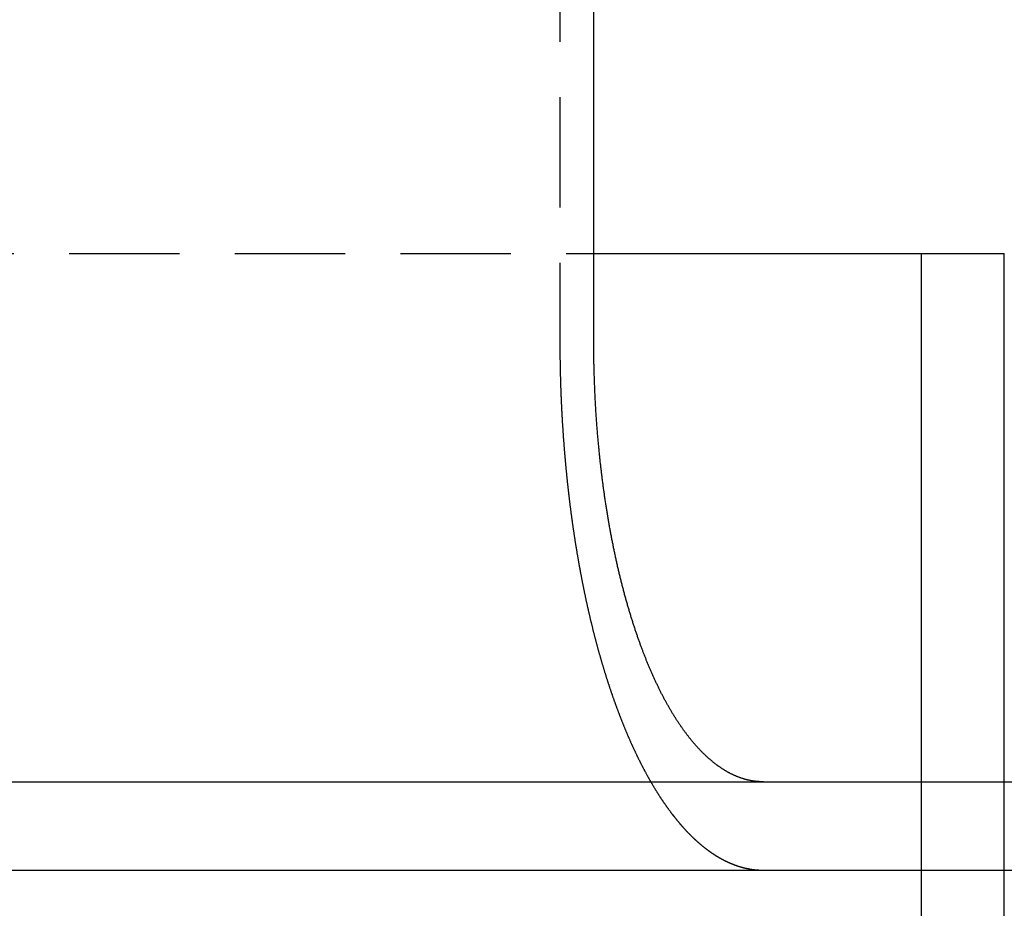
# Model space of a CAD drawing. Extents: x -152 to 150, y -423 to 389.
# Drawn here: x 27 to 38, y 298 to 308 of the extents above; entities that cross this region are included whole.
import ezdxf

# ---------------------------------------------------------------- set-up
doc = ezdxf.new("R2010")
doc.units = 0
doc.header["$LTSCALE"] = 10
doc.linetypes.add('VERDECKT2', pattern=[0.1875, 0.125, -0.0625])
doc.layers.get('0').update_dxf_attribs({"linetype": 'CONTINUOUS'})
doc.layers.add('BEM', color=7, linetype='CONTINUOUS')

# ---------------------------------------------------------------- blocks, each defined once
blk = doc.blocks.new('A$C21946837')
at = {"color": 1, "linetype": 'VERDECKT2', "extrusion": (0, 1, -2e-16)}
for p, q in [((34.68454, 310.5), (34.68454, 304)), ((21.62947, 304.98), (35.06812, 304.98)), ((38.77691, 298), (38.77691, 299)), ((39.71506, 298), (39.71506, 299))]:
    blk.add_line(p, q, dxfattribs=at)
at = {"color": 3, "linetype": 'CONTINUOUS', "extrusion": (0, 1, -2e-16)}
for p, q in [((35.06812, 304), (35.06812, 310.5)), ((35.06812, 304.98), (39.71506, 304.98)), ((38.77691, 299), (38.77691, 304.98)), ((39.71506, 299), (39.71506, 304.98)), ((-120.10434, 299), (130, 299)), ((-120.10434, 298), (130, 298)), ((38.77691, 284), (38.77691, 298)), ((39.71506, 284), (39.71506, 298))]:
    blk.add_line(p, q, dxfattribs=at)
at = {"color": 1}
for points in [[(34.6845, 304, 0), (34.6845, 303.992, 0), (34.6845, 303.984, 0), (34.6846, 303.976, 0), (34.6846, 303.968, 0), (34.6846, 303.96, 0), (34.6846, 303.952, 0), (34.6846, 303.944, 0), (34.6847, 303.936, 0), (34.6847, 303.928, 0), (34.6847, 303.92, 0), (34.6848, 303.912, 0), (34.6848, 303.904, 0), (34.6849, 303.896, 0), (34.6849, 303.888, 0), (34.685, 303.88, 0), (34.6851, 303.871, 0), (34.6851, 303.863, 0), (34.6852, 303.855, 0), (34.6853, 303.847, 0), (34.6854, 303.839, 0), (34.6855, 303.831, 0), (34.6856, 303.823, 0), (34.6856, 303.814, 0), (34.6857, 303.806, 0), (34.6858, 303.798, 0), (34.686, 303.79, 0), (34.6861, 303.782, 0), (34.6862, 303.774, 0), (34.6863, 303.765, 0), (34.6864, 303.757, 0), (34.6866, 303.749, 0), (34.6867, 303.741, 0), (34.6868, 303.732, 0), (34.687, 303.724, 0), (34.6871, 303.716, 0), (34.6873, 303.708, 0), (34.6874, 303.699, 0), (34.6876, 303.691, 0), (34.6878, 303.683, 0), (34.6879, 303.674, 0), (34.6881, 303.666, 0), (34.6883, 303.658, 0), (34.6885, 303.65, 0), (34.6887, 303.641, 0), (34.6889, 303.633, 0), (34.6891, 303.625, 0), (34.6893, 303.616, 0), (34.6895, 303.608, 0), (34.6897, 303.599, 0), (34.6899, 303.591, 0), (34.6901, 303.583, 0), (34.6903, 303.574, 0), (34.6906, 303.566, 0), (34.6908, 303.558, 0), (34.691, 303.549, 0), (34.6913, 303.541, 0), (34.6915, 303.532, 0), (34.6918, 303.524, 0), (34.6921, 303.516, 0), (34.6923, 303.507, 0), (34.6926, 303.499, 0), (34.6929, 303.49, 0), (34.6931, 303.482, 0), (34.6934, 303.474, 0), (34.6937, 303.465, 0), (34.694, 303.457, 0), (34.6943, 303.448, 0), (34.6946, 303.44, 0), (34.6949, 303.431, 0), (34.6952, 303.423, 0), (34.6955, 303.414, 0), (34.6958, 303.406, 0), (34.6962, 303.397, 0), (34.6965, 303.389, 0), (34.6968, 303.381, 0), (34.6972, 303.372, 0), (34.6975, 303.364, 0), (34.6979, 303.355, 0), (34.6982, 303.347, 0), (34.6986, 303.338, 0), (34.699, 303.33, 0), (34.6993, 303.321, 0), (34.6997, 303.313, 0), (34.7001, 303.304, 0), (34.7005, 303.296, 0), (34.7008, 303.287, 0), (34.7012, 303.279, 0), (34.7016, 303.27, 0), (34.702, 303.262, 0), (34.7024, 303.253, 0), (34.7029, 303.245, 0), (34.7033, 303.236, 0), (34.7037, 303.227, 0), (34.7041, 303.219, 0), (34.7046, 303.21, 0), (34.705, 303.202, 0), (34.7054, 303.193, 0), (34.7059, 303.185, 0), (34.7063, 303.176, 0), (34.7068, 303.168, 0), (34.7073, 303.159, 0), (34.7077, 303.151, 0), (34.7082, 303.142, 0), (34.7087, 303.134, 0), (34.7091, 303.125, 0), (34.7096, 303.117, 0), (34.7101, 303.108, 0), (34.7106, 303.099, 0), (34.7111, 303.091, 0), (34.7116, 303.082, 0), (34.7121, 303.074, 0), (34.7126, 303.065, 0), (34.7132, 303.057, 0), (34.7137, 303.048, 0), (34.7142, 303.04, 0), (34.7147, 303.031, 0), (34.7153, 303.023, 0), (34.7158, 303.014, 0), (34.7164, 303.006, 0), (34.7169, 302.997, 0), (34.7175, 302.988, 0), (34.718, 302.98, 0), (34.7186, 302.971, 0), (34.7192, 302.963, 0), (34.7198, 302.954, 0), (34.7203, 302.946, 0), (34.7209, 302.937, 0), (34.7215, 302.929, 0), (34.7221, 302.92, 0), (34.7227, 302.912, 0), (34.7233, 302.903, 0), (34.7239, 302.895, 0), (34.7245, 302.886, 0), (34.7252, 302.878, 0), (34.7258, 302.869, 0), (34.7264, 302.861, 0), (34.7271, 302.852, 0), (34.7277, 302.844, 0), (34.7283, 302.835, 0), (34.729, 302.827, 0), (34.7296, 302.818, 0), (34.7303, 302.81, 0), (34.731, 302.801, 0), (34.7316, 302.793, 0), (34.7323, 302.784, 0), (34.733, 302.776, 0), (34.7337, 302.767, 0), (34.7343, 302.759, 0), (34.735, 302.75, 0), (34.7357, 302.742, 0), (34.7364, 302.733, 0), (34.7371, 302.725, 0), (34.7378, 302.716, 0), (34.7386, 302.708, 0), (34.7393, 302.699, 0), (34.74, 302.691, 0), (34.7407, 302.682, 0), (34.7415, 302.674, 0), (34.7422, 302.666, 0), (34.7429, 302.657, 0), (34.7437, 302.649, 0), (34.7444, 302.64, 0), (34.7452, 302.632, 0), (34.7459, 302.623, 0), (34.7467, 302.615, 0), (34.7475, 302.607, 0), (34.7482, 302.598, 0), (34.749, 302.59, 0), (34.7498, 302.581, 0), (34.7506, 302.573, 0), (34.7514, 302.565, 0), (34.7522, 302.556, 0), (34.753, 302.548, 0), (34.7538, 302.539, 0), (34.7546, 302.531, 0), (34.7554, 302.523, 0), (34.7562, 302.514, 0), (34.757, 302.506, 0), (34.7579, 302.498, 0), (34.7587, 302.489, 0), (34.7595, 302.481, 0), (34.7604, 302.473, 0), (34.7612, 302.464, 0), (34.7621, 302.456, 0), (34.7629, 302.448, 0), (34.7638, 302.439, 0), (34.7646, 302.431, 0), (34.7655, 302.423, 0), (34.7664, 302.415, 0), (34.7672, 302.406, 0), (34.7681, 302.398, 0), (34.769, 302.39, 0), (34.7699, 302.381, 0), (34.7708, 302.373, 0), (34.7716, 302.365, 0), (34.7725, 302.357, 0), (34.7734, 302.349, 0), (34.7743, 302.34, 0), (34.7753, 302.332, 0), (34.7762, 302.324, 0), (34.7771, 302.316, 0), (34.778, 302.308, 0), (34.7789, 302.299, 0), (34.7799, 302.291, 0), (34.7808, 302.283, 0), (34.7817, 302.275, 0), (34.7827, 302.267, 0), (34.7836, 302.259, 0), (34.7846, 302.25, 0), (34.7855, 302.242, 0), (34.7865, 302.234, 0), (34.7874, 302.226, 0), (34.7884, 302.218, 0), (34.7894, 302.21, 0), (34.7903, 302.202, 0), (34.7913, 302.194, 0), (34.7923, 302.186, 0), (34.7933, 302.178, 0), (34.7943, 302.17, 0), (34.7952, 302.162, 0), (34.7962, 302.154, 0), (34.7972, 302.145, 0), (34.7982, 302.137, 0), (34.7992, 302.129, 0), (34.8003, 302.122, 0), (34.8013, 302.114, 0), (34.8023, 302.106, 0), (34.8033, 302.098, 0), (34.8043, 302.09, 0), (34.8053, 302.082, 0), (34.8064, 302.074, 0), (34.8074, 302.066, 0), (34.8084, 302.058, 0), (34.8095, 302.05, 0), (34.8105, 302.042, 0), (34.8116, 302.034, 0), (34.8126, 302.026, 0), (34.8137, 302.019, 0), (34.8147, 302.011, 0), (34.8158, 302.003, 0), (34.8168, 301.995, 0), (34.8179, 301.987, 0), (34.819, 301.979, 0), (34.82, 301.972, 0), (34.8211, 301.964, 0), (34.8222, 301.956, 0), (34.8233, 301.948, 0), (34.8244, 301.941, 0), (34.8255, 301.933, 0), (34.8265, 301.925, 0), (34.8276, 301.917, 0), (34.8287, 301.91, 0), (34.8298, 301.902, 0), (34.8309, 301.894, 0), (34.832, 301.887, 0), (34.8331, 301.879, 0), (34.8342, 301.871, 0), (34.8354, 301.864, 0), (34.8365, 301.856, 0), (34.8376, 301.849, 0), (34.8387, 301.841, 0), (34.8398, 301.833, 0), (34.841, 301.826, 0), (34.8421, 301.818, 0), (34.8432, 301.811, 0), (34.8444, 301.803, 0), (34.8455, 301.796, 0), (34.8466, 301.788, 0), (34.8478, 301.781, 0), (34.8489, 301.773, 0), (34.8501, 301.766, 0), (34.8512, 301.758, 0), (34.8524, 301.751, 0), (34.8535, 301.743, 0), (34.8547, 301.736, 0), (34.8558, 301.729, 0), (34.857, 301.721, 0), (34.8581, 301.714, 0), (34.8593, 301.707, 0), (34.8605, 301.699, 0), (34.8617, 301.692, 0), (34.8628, 301.684, 0), (34.864, 301.677, 0), (34.8652, 301.67, 0), (34.8664, 301.662, 0), (34.8676, 301.655, 0), (34.8688, 301.648, 0), (34.87, 301.64, 0), (34.8712, 301.633, 0), (34.8725, 301.625, 0), (34.8737, 301.618, 0), (34.8749, 301.611, 0), (34.8761, 301.603, 0), (34.8774, 301.596, 0), (34.8786, 301.588, 0), (34.8799, 301.581, 0), (34.8811, 301.574, 0), (34.8824, 301.566, 0), (34.8837, 301.559, 0), (34.885, 301.551, 0), (34.8862, 301.544, 0), (34.8875, 301.536, 0), (34.8888, 301.529, 0), (34.8901, 301.521, 0), (34.8914, 301.514, 0), (34.8927, 301.506, 0), (34.894, 301.499, 0), (34.8953, 301.492, 0), (34.8967, 301.484, 0), (34.898, 301.477, 0), (34.8993, 301.469, 0), (34.9007, 301.462, 0), (34.902, 301.454, 0), (34.9033, 301.447, 0), (34.9047, 301.439, 0), (34.9061, 301.432, 0), (34.9074, 301.424, 0), (34.9088, 301.417, 0), (34.9102, 301.409, 0), (34.9115, 301.402, 0), (34.9129, 301.394, 0), (34.9143, 301.387, 0), (34.9157, 301.379, 0), (34.9171, 301.372, 0), (34.9185, 301.364, 0), (34.9199, 301.357, 0), (34.9213, 301.349, 0), (34.9227, 301.342, 0), (34.9242, 301.334, 0), (34.9256, 301.327, 0), (34.927, 301.319, 0), (34.9285, 301.312, 0), (34.9299, 301.304, 0), (34.9314, 301.297, 0), (34.9328, 301.289, 0), (34.9343, 301.282, 0), (34.9358, 301.274, 0), (34.9372, 301.267, 0), (34.9387, 301.259, 0), (34.9402, 301.252, 0), (34.9417, 301.244, 0), (34.9432, 301.237, 0), (34.9447, 301.229, 0), (34.9462, 301.222, 0), (34.9477, 301.214, 0), (34.9492, 301.207, 0), (34.9507, 301.199, 0), (34.9522, 301.192, 0), (34.9537, 301.184, 0), (34.9553, 301.177, 0), (34.9568, 301.169, 0), (34.9583, 301.162, 0), (34.9599, 301.154, 0), (34.9614, 301.147, 0), (34.963, 301.139, 0), (34.9646, 301.132, 0), (34.9661, 301.124, 0), (34.9677, 301.117, 0), (34.9693, 301.109, 0), (34.9709, 301.102, 0), (34.9724, 301.094, 0), (34.974, 301.087, 0), (34.9756, 301.079, 0), (34.9772, 301.072, 0), (34.9788, 301.064, 0), (34.9804, 301.057, 0), (34.9821, 301.049, 0), (34.9837, 301.042, 0), (34.9853, 301.035, 0), (34.9869, 301.027, 0), (34.9886, 301.02, 0), (34.9902, 301.012, 0), (34.9918, 301.005, 0), (34.9935, 300.997, 0), (34.9951, 300.99, 0), (34.9968, 300.982, 0), (34.9985, 300.975, 0), (35.0001, 300.968, 0), (35.0018, 300.96, 0), (35.0035, 300.953, 0), (35.0052, 300.945, 0), (35.0068, 300.938, 0), (35.0085, 300.93, 0), (35.0102, 300.923, 0), (35.0119, 300.916, 0), (35.0136, 300.908, 0), (35.0153, 300.901, 0), (35.017, 300.893, 0), (35.0188, 300.886, 0), (35.0205, 300.879, 0), (35.0222, 300.871, 0), (35.0239, 300.864, 0), (35.0257, 300.857, 0), (35.0274, 300.849, 0), (35.0292, 300.842, 0), (35.0309, 300.835, 0), (35.0327, 300.827, 0), (35.0344, 300.82, 0), (35.0362, 300.813, 0), (35.0379, 300.805, 0), (35.0397, 300.798, 0), (35.0415, 300.791, 0), (35.0433, 300.783, 0), (35.045, 300.776, 0), (35.0468, 300.769, 0), (35.0486, 300.761, 0), (35.0504, 300.754, 0), (35.0522, 300.747, 0), (35.054, 300.739, 0), (35.0558, 300.732, 0), (35.0576, 300.725, 0), (35.0595, 300.718, 0), (35.0613, 300.71, 0), (35.0631, 300.703, 0), (35.0649, 300.696, 0), (35.0668, 300.689, 0), (35.0686, 300.682, 0), (35.0704, 300.674, 0), (35.0723, 300.667, 0), (35.0741, 300.66, 0), (35.076, 300.653, 0), (35.0778, 300.646, 0), (35.0797, 300.638, 0), (35.0816, 300.631, 0), (35.0834, 300.624, 0), (35.0853, 300.617, 0), (35.0872, 300.61, 0), (35.0891, 300.603, 0), (35.0909, 300.595, 0), (35.0928, 300.588, 0), (35.0947, 300.581, 0), (35.0966, 300.574, 0), (35.0985, 300.567, 0), (35.1004, 300.56, 0), (35.1023, 300.553, 0), (35.1042, 300.546, 0), (35.1061, 300.539, 0), (35.1081, 300.532, 0), (35.11, 300.524, 0), (35.1119, 300.517, 0), (35.1138, 300.51, 0), (35.1158, 300.503, 0), (35.1177, 300.496, 0), (35.1196, 300.489, 0), (35.1216, 300.482, 0), (35.1235, 300.475, 0), (35.1255, 300.468, 0), (35.1274, 300.461, 0), (35.1294, 300.454, 0), (35.1313, 300.447, 0), (35.1333, 300.44, 0), (35.1353, 300.434, 0), (35.1372, 300.427, 0), (35.1392, 300.42, 0), (35.1412, 300.413, 0), (35.1432, 300.406, 0), (35.1451, 300.399, 0), (35.1471, 300.392, 0), (35.1491, 300.385, 0), (35.1511, 300.378, 0), (35.1531, 300.371, 0), (35.1551, 300.365, 0), (35.1571, 300.358, 0), (35.1591, 300.351, 0), (35.1611, 300.344, 0), (35.1631, 300.337, 0), (35.1651, 300.331, 0), (35.1671, 300.324, 0), (35.1692, 300.317, 0), (35.1712, 300.31, 0), (35.1732, 300.303, 0), (35.1752, 300.297, 0), (35.1773, 300.29, 0), (35.1793, 300.283, 0), (35.1813, 300.277, 0), (35.1834, 300.27, 0), (35.1854, 300.263, 0), (35.1874, 300.256, 0), (35.1895, 300.25, 0), (35.1915, 300.243, 0), (35.1936, 300.237, 0), (35.1956, 300.23, 0), (35.1977, 300.223, 0), (35.1997, 300.217, 0), (35.2018, 300.21, 0), (35.2039, 300.203, 0), (35.2059, 300.197, 0), (35.208, 300.19, 0), (35.2101, 300.184, 0), (35.2121, 300.177, 0), (35.2142, 300.171, 0), (35.2163, 300.164, 0), (35.2184, 300.158, 0), (35.2205, 300.151, 0), (35.2225, 300.145, 0), (35.2246, 300.138, 0), (35.2267, 300.132, 0), (35.2288, 300.125, 0), (35.2309, 300.119, 0), (35.233, 300.112, 0), (35.2351, 300.106, 0), (35.2372, 300.1, 0), (35.2393, 300.093, 0), (35.2414, 300.087, 0), (35.2435, 300.08, 0), (35.2456, 300.074, 0), (35.2477, 300.068, 0), (35.2498, 300.061, 0), (35.2519, 300.055, 0), (35.254, 300.049, 0), (35.2561, 300.043, 0), (35.2583, 300.036, 0), (35.2604, 300.03, 0), (35.2625, 300.024, 0), (35.2646, 300.018, 0), (35.2667, 300.011, 0), (35.2689, 300.005, 0), (35.271, 299.999, 0), (35.2731, 299.993, 0), (35.2752, 299.987, 0), (35.2774, 299.98, 0), (35.2795, 299.974, 0), (35.2816, 299.968, 0), (35.2837, 299.962, 0), (35.2859, 299.956, 0), (35.288, 299.95, 0), (35.2902, 299.944, 0), (35.2923, 299.938, 0), (35.2944, 299.932, 0), (35.2966, 299.926, 0), (35.2987, 299.92, 0), (35.3008, 299.914, 0), (35.303, 299.908, 0), (35.3051, 299.902, 0), (35.3073, 299.896, 0), (35.3094, 299.89, 0), (35.3116, 299.884, 0), (35.3137, 299.878, 0), (35.3159, 299.872, 0), (35.318, 299.866, 0), (35.3201, 299.86, 0), (35.3223, 299.854, 0), (35.3244, 299.848, 0), (35.3266, 299.843, 0), (35.3287, 299.837, 0), (35.3309, 299.831, 0), (35.333, 299.825, 0), (35.3352, 299.819, 0), (35.3373, 299.814, 0), (35.3395, 299.808, 0), (35.3416, 299.802, 0), (35.3438, 299.796, 0), (35.346, 299.791, 0), (35.3481, 299.785, 0), (35.3503, 299.779, 0), (35.3524, 299.774, 0), (35.3546, 299.768, 0), (35.3567, 299.762, 0), (35.3589, 299.757, 0), (35.361, 299.751, 0), (35.3632, 299.745, 0), (35.3654, 299.74, 0), (35.3675, 299.734, 0), (35.3697, 299.729, 0), (35.3719, 299.723, 0), (35.3741, 299.717, 0), (35.3763, 299.712, 0), (35.3785, 299.706, 0), (35.3807, 299.701, 0), (35.3829, 299.695, 0), (35.3852, 299.689, 0), (35.3874, 299.684, 0), (35.3896, 299.678, 0), (35.3919, 299.672, 0), (35.3941, 299.667, 0), (35.3963, 299.661, 0), (35.3986, 299.656, 0), (35.4009, 299.65, 0), (35.4031, 299.644, 0), (35.4054, 299.639, 0), (35.4077, 299.633, 0), (35.4099, 299.628, 0), (35.4122, 299.622, 0), (35.4145, 299.616, 0), (35.4168, 299.611, 0), (35.4191, 299.605, 0), (35.4214, 299.6, 0), (35.4237, 299.594, 0), (35.4261, 299.589, 0), (35.4284, 299.583, 0), (35.4307, 299.577, 0), (35.433, 299.572, 0), (35.4354, 299.566, 0), (35.4377, 299.561, 0), (35.4401, 299.555, 0), (35.4424, 299.55, 0), (35.4448, 299.544, 0), (35.4472, 299.539, 0), (35.4495, 299.533, 0), (35.4519, 299.527, 0), (35.4543, 299.522, 0), (35.4567, 299.516, 0), (35.459, 299.511, 0), (35.4614, 299.505, 0), (35.4638, 299.5, 0), (35.4662, 299.494, 0), (35.4686, 299.489, 0), (35.4711, 299.483, 0), (35.4735, 299.478, 0), (35.4759, 299.472, 0), (35.4783, 299.467, 0), (35.4808, 299.461, 0), (35.4832, 299.456, 0), (35.4856, 299.45, 0), (35.4881, 299.445, 0), (35.4905, 299.439, 0), (35.493, 299.434, 0), (35.4955, 299.428, 0), (35.4979, 299.423, 0), (35.5004, 299.417, 0), (35.5029, 299.412, 0), (35.5053, 299.407, 0), (35.5078, 299.401, 0), (35.5103, 299.396, 0), (35.5128, 299.39, 0), (35.5153, 299.385, 0), (35.5178, 299.379, 0), (35.5203, 299.374, 0), (35.5228, 299.369, 0), (35.5253, 299.363, 0), (35.5279, 299.358, 0), (35.5304, 299.353, 0), (35.5329, 299.347, 0), (35.5354, 299.342, 0), (35.538, 299.336, 0), (35.5405, 299.331, 0), (35.5431, 299.326, 0), (35.5456, 299.32, 0), (35.5482, 299.315, 0), (35.5507, 299.31, 0), (35.5533, 299.304, 0), (35.5559, 299.299, 0), (35.5584, 299.294, 0), (35.561, 299.288, 0), (35.5636, 299.283, 0), (35.5662, 299.278, 0), (35.5688, 299.273, 0), (35.5713, 299.267, 0), (35.5739, 299.262, 0), (35.5765, 299.257, 0), (35.5791, 299.252, 0), (35.5817, 299.246, 0), (35.5844, 299.241, 0), (35.587, 299.236, 0), (35.5896, 299.231, 0), (35.5922, 299.225, 0), (35.5948, 299.22, 0), (35.5975, 299.215, 0), (35.6001, 299.21, 0), (35.6027, 299.205, 0), (35.6054, 299.2, 0), (35.608, 299.194, 0), (35.6107, 299.189, 0), (35.6133, 299.184, 0), (35.616, 299.179, 0), (35.6186, 299.174, 0), (35.6213, 299.169, 0), (35.624, 299.164, 0), (35.6266, 299.158, 0), (35.6293, 299.153, 0), (35.632, 299.148, 0), (35.6347, 299.143, 0), (35.6373, 299.138, 0), (35.64, 299.133, 0), (35.6427, 299.128, 0), (35.6454, 299.123, 0), (35.6481, 299.118, 0), (35.6508, 299.113, 0), (35.6535, 299.108, 0), (35.6562, 299.103, 0), (35.6589, 299.098, 0), (35.6616, 299.093, 0), (35.6643, 299.088, 0), (35.6671, 299.083, 0), (35.6698, 299.078, 0), (35.6725, 299.073, 0), (35.6752, 299.068, 0), (35.678, 299.063, 0), (35.6807, 299.058, 0), (35.6834, 299.053, 0), (35.6862, 299.049, 0), (35.6889, 299.044, 0), (35.6917, 299.039, 0), (35.6944, 299.034, 0), (35.6972, 299.029, 0), (35.6999, 299.024, 0), (35.7027, 299.019, 0), (35.7054, 299.015, 0), (35.7082, 299.01, 0), (35.7109, 299.005, 0), (35.7137, 299, 0), (35.7165, 298.995, 0), (35.7193, 298.991, 0), (35.722, 298.986, 0), (35.7248, 298.981, 0), (35.7276, 298.976, 0), (35.7304, 298.972, 0), (35.7331, 298.967, 0), (35.7359, 298.962, 0), (35.7387, 298.958, 0), (35.7415, 298.953, 0), (35.7443, 298.948, 0), (35.7471, 298.943, 0), (35.7499, 298.939, 0), (35.7527, 298.934, 0), (35.7555, 298.93, 0), (35.7583, 298.925, 0), (35.7611, 298.92, 0), (35.7639, 298.916, 0), (35.7667, 298.911, 0), (35.7695, 298.907, 0), (35.7724, 298.902, 0), (35.7752, 298.897, 0), (35.778, 298.893, 0), (35.7808, 298.888, 0), (35.7836, 298.884, 0), (35.7865, 298.879, 0), (35.7893, 298.875, 0), (35.7921, 298.87, 0), (35.7949, 298.866, 0), (35.7978, 298.862, 0), (35.8006, 298.857, 0), (35.8034, 298.853, 0), (35.8063, 298.848, 0), (35.8091, 298.844, 0), (35.812, 298.839, 0), (35.8148, 298.835, 0), (35.8176, 298.831, 0), (35.8205, 298.826, 0), (35.8233, 298.822, 0), (35.8262, 298.818, 0), (35.829, 298.813, 0), (35.8319, 298.809, 0), (35.8347, 298.805, 0), (35.8376, 298.8, 0), (35.8404, 298.796, 0), (35.8433, 298.792, 0), (35.8461, 298.788, 0), (35.849, 298.783, 0), (35.8518, 298.779, 0), (35.8547, 298.775, 0), (35.8576, 298.771, 0), (35.8604, 298.767, 0), (35.8633, 298.762, 0), (35.8661, 298.758, 0), (35.869, 298.754, 0), (35.8719, 298.75, 0), (35.8747, 298.746, 0), (35.8776, 298.742, 0), (35.8805, 298.738, 0), (35.8833, 298.733, 0), (35.8862, 298.729, 0), (35.8891, 298.725, 0), (35.8919, 298.721, 0), (35.8948, 298.717, 0), (35.8977, 298.713, 0), (35.9006, 298.709, 0), (35.9034, 298.705, 0), (35.9063, 298.701, 0), (35.9092, 298.697, 0), (35.912, 298.693, 0), (35.9149, 298.689, 0), (35.9178, 298.685, 0), (35.9207, 298.681, 0), (35.9235, 298.678, 0), (35.9264, 298.674, 0), (35.9293, 298.67, 0), (35.9322, 298.666, 0), (35.935, 298.662, 0), (35.9379, 298.658, 0), (35.9408, 298.654, 0), (35.9437, 298.651, 0), (35.9465, 298.647, 0), (35.9494, 298.643, 0), (35.9523, 298.639, 0), (35.9552, 298.635, 0), (35.958, 298.632, 0), (35.9609, 298.628, 0), (35.9638, 298.624, 0), (35.9667, 298.621, 0), (35.9695, 298.617, 0), (35.9724, 298.613, 0), (35.9753, 298.61, 0), (35.9781, 298.606, 0), (35.981, 298.602, 0), (35.9839, 298.599, 0), (35.9868, 298.595, 0), (35.9896, 298.591, 0), (35.9925, 298.588, 0), (35.9954, 298.584, 0), (35.9982, 298.581, 0), (36.0011, 298.577, 0), (36.004, 298.574, 0), (36.0068, 298.57, 0), (36.0097, 298.567, 0), (36.0126, 298.563, 0), (36.0154, 298.56, 0), (36.0183, 298.556, 0), (36.0211, 298.553, 0), (36.024, 298.549, 0), (36.0269, 298.546, 0), (36.0297, 298.542, 0), (36.0326, 298.539, 0), (36.0354, 298.536, 0), (36.0383, 298.532, 0), (36.0411, 298.529, 0), (36.044, 298.526, 0), (36.0468, 298.522, 0), (36.0497, 298.519, 0), (36.0525, 298.516, 0), (36.0554, 298.512, 0), (36.0582, 298.509, 0), (36.0611, 298.506, 0), (36.0639, 298.503, 0), (36.0667, 298.499, 0), (36.0696, 298.496, 0), (36.0724, 298.493, 0), (36.0752, 298.49, 0), (36.0781, 298.487, 0), (36.0809, 298.483, 0), (36.0837, 298.48, 0), (36.0866, 298.477, 0), (36.0894, 298.474, 0), (36.0922, 298.471, 0), (36.095, 298.468, 0), (36.0978, 298.465, 0), (36.1007, 298.462, 0), (36.1035, 298.459, 0), (36.1063, 298.456, 0), (36.1091, 298.453, 0), (36.1119, 298.45, 0), (36.1148, 298.446, 0), (36.1176, 298.443, 0), (36.1204, 298.44, 0), (36.1233, 298.437, 0), (36.1261, 298.434, 0), (36.129, 298.431, 0), (36.1318, 298.428, 0), (36.1347, 298.426, 0), (36.1376, 298.423, 0), (36.1404, 298.42, 0), (36.1433, 298.417, 0), (36.1462, 298.414, 0), (36.1491, 298.411, 0), (36.152, 298.408, 0), (36.1549, 298.405, 0), (36.1578, 298.402, 0), (36.1607, 298.399, 0), (36.1636, 298.396, 0), (36.1665, 298.393, 0), (36.1695, 298.39, 0), (36.1724, 298.387, 0), (36.1753, 298.385, 0), (36.1782, 298.382, 0), (36.1812, 298.379, 0), (36.1841, 298.376, 0), (36.1871, 298.373, 0), (36.19, 298.37, 0), (36.193, 298.367, 0), (36.196, 298.365, 0), (36.1989, 298.362, 0), (36.2019, 298.359, 0), (36.2049, 298.356, 0), (36.2078, 298.353, 0), (36.2108, 298.351, 0), (36.2138, 298.348, 0), (36.2168, 298.345, 0), (36.2198, 298.342, 0), (36.2228, 298.339, 0), (36.2258, 298.337, 0), (36.2288, 298.334, 0), (36.2318, 298.331, 0), (36.2349, 298.329, 0), (36.2379, 298.326, 0), (36.2409, 298.323, 0), (36.2439, 298.32, 0), (36.247, 298.318, 0), (36.25, 298.315, 0), (36.253, 298.312, 0), (36.2561, 298.31, 0), (36.2591, 298.307, 0), (36.2622, 298.304, 0), (36.2652, 298.302, 0), (36.2683, 298.299, 0), (36.2714, 298.297, 0), (36.2744, 298.294, 0), (36.2775, 298.291, 0), (36.2806, 298.289, 0), (36.2836, 298.286, 0), (36.2867, 298.284, 0), (36.2898, 298.281, 0), (36.2929, 298.278, 0), (36.296, 298.276, 0), (36.2991, 298.273, 0), (36.3022, 298.271, 0), (36.3053, 298.268, 0), (36.3084, 298.266, 0), (36.3115, 298.263, 0), (36.3146, 298.261, 0), (36.3177, 298.258, 0), (36.3208, 298.256, 0), (36.3239, 298.254, 0), (36.3271, 298.251, 0), (36.3302, 298.249, 0), (36.3333, 298.246, 0), (36.3365, 298.244, 0), (36.3396, 298.241, 0), (36.3427, 298.239, 0), (36.3459, 298.237, 0), (36.349, 298.234, 0), (36.3522, 298.232, 0), (36.3553, 298.23, 0), (36.3585, 298.227, 0), (36.3616, 298.225, 0), (36.3648, 298.223, 0), (36.3679, 298.22, 0), (36.3711, 298.218, 0), (36.3743, 298.216, 0), (36.3774, 298.214, 0), (36.3806, 298.211, 0), (36.3838, 298.209, 0), (36.387, 298.207, 0), (36.3901, 298.205, 0), (36.3933, 298.202, 0), (36.3965, 298.2, 0), (36.3997, 298.198, 0), (36.4029, 298.196, 0), (36.4061, 298.194, 0), (36.4092, 298.191, 0), (36.4124, 298.189, 0), (36.4156, 298.187, 0), (36.4188, 298.185, 0), (36.422, 298.183, 0), (36.4252, 298.181, 0), (36.4284, 298.179, 0), (36.4317, 298.177, 0), (36.4349, 298.175, 0), (36.4381, 298.172, 0), (36.4413, 298.17, 0), (36.4445, 298.168, 0), (36.4477, 298.166, 0), (36.4509, 298.164, 0), (36.4542, 298.162, 0), (36.4574, 298.16, 0), (36.4606, 298.158, 0), (36.4638, 298.156, 0), (36.4671, 298.154, 0), (36.4703, 298.153, 0), (36.4735, 298.151, 0), (36.4767, 298.149, 0), (36.48, 298.147, 0), (36.4832, 298.145, 0), (36.4864, 298.143, 0), (36.4897, 298.141, 0), (36.4929, 298.139, 0), (36.4962, 298.137, 0), (36.4994, 298.136, 0), (36.5027, 298.134, 0), (36.5059, 298.132, 0), (36.5091, 298.13, 0), (36.5124, 298.128, 0), (36.5156, 298.127, 0), (36.5189, 298.125, 0), (36.5221, 298.123, 0), (36.5254, 298.121, 0), (36.5286, 298.12, 0), (36.5319, 298.118, 0), (36.5351, 298.116, 0), (36.5384, 298.115, 0), (36.5417, 298.113, 0), (36.5449, 298.111, 0), (36.5482, 298.11, 0), (36.5514, 298.108, 0), (36.5547, 298.106, 0), (36.558, 298.105, 0), (36.5612, 298.103, 0), (36.5645, 298.101, 0), (36.5677, 298.1, 0), (36.571, 298.098, 0), (36.5743, 298.097, 0), (36.5775, 298.095, 0), (36.5808, 298.094, 0), (36.5841, 298.092, 0), (36.5873, 298.091, 0), (36.5906, 298.089, 0), (36.5939, 298.088, 0), (36.5971, 298.086, 0), (36.6004, 298.085, 0), (36.6037, 298.083, 0), (36.6069, 298.082, 0), (36.6102, 298.08, 0), (36.6135, 298.079, 0), (36.6167, 298.078, 0), (36.62, 298.076, 0), (36.6233, 298.075, 0), (36.6265, 298.074, 0), (36.6298, 298.072, 0), (36.6331, 298.071, 0), (36.6363, 298.07, 0), (36.6396, 298.068, 0), (36.6429, 298.067, 0), (36.6461, 298.066, 0), (36.6494, 298.064, 0), (36.6527, 298.063, 0), (36.6559, 298.062, 0), (36.6592, 298.061, 0), (36.6625, 298.06, 0), (36.6657, 298.058, 0), (36.669, 298.057, 0), (36.6723, 298.056, 0), (36.6755, 298.055, 0), (36.6788, 298.054, 0), (36.6821, 298.053, 0), (36.6853, 298.051, 0), (36.6886, 298.05, 0), (36.6919, 298.049, 0), (36.6951, 298.048, 0), (36.6984, 298.047, 0), (36.7016, 298.046, 0), (36.7049, 298.045, 0), (36.7082, 298.044, 0), (36.7114, 298.043, 0), (36.7147, 298.042, 0), (36.7179, 298.041, 0), (36.7212, 298.04, 0), (36.7244, 298.039, 0), (36.7277, 298.038, 0), (36.7309, 298.037, 0), (36.7342, 298.036, 0), (36.7374, 298.035, 0), (36.7407, 298.034, 0), (36.7439, 298.033, 0), (36.7472, 298.032, 0), (36.7504, 298.031, 0), (36.7537, 298.031, 0), (36.7569, 298.03, 0), (36.7601, 298.029, 0), (36.7634, 298.028, 0), (36.7666, 298.027, 0), (36.7698, 298.026, 0), (36.7731, 298.026, 0), (36.7763, 298.025, 0), (36.7795, 298.024, 0), (36.7828, 298.023, 0), (36.786, 298.023, 0), (36.7892, 298.022, 0), (36.7924, 298.021, 0), (36.7957, 298.021, 0), (36.7989, 298.02, 0), (36.8021, 298.019, 0), (36.8053, 298.018, 0), (36.8085, 298.018, 0), (36.8118, 298.017, 0), (36.815, 298.017, 0), (36.8182, 298.016, 0), (36.8214, 298.015, 0), (36.8246, 298.015, 0), (36.8278, 298.014, 0), (36.831, 298.014, 0), (36.8342, 298.013, 0), (36.8374, 298.012, 0), (36.8406, 298.012, 0), (36.8438, 298.011, 0), (36.8469, 298.011, 0), (36.8501, 298.01, 0), (36.8533, 298.01, 0), (36.8565, 298.009, 0), (36.8597, 298.009, 0), (36.8628, 298.009, 0), (36.866, 298.008, 0), (36.8692, 298.008, 0), (36.8724, 298.007, 0), (36.8755, 298.007, 0), (36.8787, 298.007, 0), (36.8818, 298.006, 0), (36.885, 298.006, 0), (36.8882, 298.005, 0)], [(36.8882, 298.005, 0), (36.8889, 298.005, 0), (36.8897, 298.005, 0), (36.8905, 298.005, 0), (36.8912, 298.005, 0), (36.892, 298.005, 0), (36.8928, 298.005, 0), (36.8935, 298.005, 0), (36.8943, 298.005, 0), (36.8951, 298.005, 0), (36.8959, 298.005, 0), (36.8966, 298.005, 0), (36.8974, 298.004, 0), (36.8982, 298.004, 0), (36.899, 298.004, 0), (36.8997, 298.004, 0), (36.9005, 298.004, 0), (36.9013, 298.004, 0), (36.9021, 298.004, 0), (36.9029, 298.004, 0), (36.9036, 298.004, 0), (36.9044, 298.004, 0), (36.9052, 298.004, 0), (36.906, 298.004, 0), (36.9068, 298.004, 0), (36.9075, 298.003, 0), (36.9083, 298.003, 0), (36.9091, 298.003, 0), (36.9099, 298.003, 0), (36.9107, 298.003, 0), (36.9114, 298.003, 0), (36.9122, 298.003, 0), (36.913, 298.003, 0), (36.9138, 298.003, 0), (36.9146, 298.003, 0), (36.9154, 298.003, 0), (36.9162, 298.003, 0), (36.9169, 298.003, 0), (36.9177, 298.003, 0), (36.9185, 298.003, 0), (36.9193, 298.003, 0), (36.9201, 298.002, 0), (36.9209, 298.002, 0), (36.9217, 298.002, 0), (36.9225, 298.002, 0), (36.9233, 298.002, 0), (36.9241, 298.002, 0), (36.9249, 298.002, 0), (36.9256, 298.002, 0), (36.9264, 298.002, 0), (36.9272, 298.002, 0), (36.928, 298.002, 0), (36.9288, 298.002, 0), (36.9296, 298.002, 0), (36.9304, 298.002, 0), (36.9312, 298.002, 0), (36.932, 298.002, 0), (36.9328, 298.002, 0), (36.9336, 298.002, 0), (36.9344, 298.002, 0), (36.9352, 298.002, 0), (36.936, 298.001, 0), (36.9368, 298.001, 0), (36.9376, 298.001, 0), (36.9384, 298.001, 0), (36.9392, 298.001, 0), (36.94, 298.001, 0), (36.9408, 298.001, 0), (36.9416, 298.001, 0), (36.9424, 298.001, 0), (36.9432, 298.001, 0), (36.944, 298.001, 0), (36.9448, 298.001, 0), (36.9456, 298.001, 0), (36.9464, 298.001, 0), (36.9473, 298.001, 0), (36.9481, 298.001, 0), (36.9489, 298.001, 0), (36.9497, 298.001, 0), (36.9505, 298.001, 0), (36.9513, 298.001, 0), (36.9521, 298.001, 0), (36.9529, 298.001, 0), (36.9537, 298.001, 0), (36.9545, 298.001, 0), (36.9554, 298.001, 0), (36.9562, 298.001, 0), (36.957, 298.001, 0), (36.9578, 298.001, 0), (36.9586, 298, 0), (36.9594, 298, 0), (36.9602, 298, 0), (36.9611, 298, 0), (36.9619, 298, 0), (36.9627, 298, 0), (36.9635, 298, 0), (36.9643, 298, 0), (36.9651, 298, 0), (36.966, 298, 0), (36.9668, 298, 0), (36.9676, 298, 0), (36.9684, 298, 0), (36.9692, 298, 0), (36.9701, 298, 0), (36.9709, 298, 0), (36.9717, 298, 0), (36.9725, 298, 0), (36.9734, 298, 0), (36.9742, 298, 0), (36.975, 298, 0), (36.9758, 298, 0), (36.9767, 298, 0), (36.9775, 298, 0), (36.9783, 298, 0), (36.9791, 298, 0), (36.98, 298, 0), (36.9808, 298, 0), (36.9816, 298, 0), (36.9824, 298, 0), (36.9833, 298, 0), (36.9841, 298, 0), (36.9849, 298, 0), (36.9858, 298, 0), (36.9866, 298, 0), (36.9874, 298, 0), (36.9883, 298, 0), (36.9891, 298, 0), (36.9899, 298, 0)]]:
    blk.add_polyline3d(points, dxfattribs=at)
at = {"color": 3}
for points in [[(36.8882, 299.006, 0), (36.8832, 299.007, 0), (36.8782, 299.008, 0), (36.8732, 299.009, 0), (36.8682, 299.009, 0), (36.8632, 299.01, 0), (36.8582, 299.011, 0), (36.8532, 299.012, 0), (36.8482, 299.013, 0), (36.8432, 299.014, 0), (36.8382, 299.015, 0), (36.8331, 299.016, 0), (36.8281, 299.017, 0), (36.823, 299.018, 0), (36.818, 299.019, 0), (36.8129, 299.02, 0), (36.8079, 299.022, 0), (36.8028, 299.023, 0), (36.7977, 299.024, 0), (36.7926, 299.026, 0), (36.7876, 299.027, 0), (36.7825, 299.028, 0), (36.7774, 299.03, 0), (36.7723, 299.031, 0), (36.7672, 299.033, 0), (36.7621, 299.034, 0), (36.757, 299.036, 0), (36.7519, 299.037, 0), (36.7468, 299.039, 0), (36.7417, 299.041, 0), (36.7366, 299.043, 0), (36.7315, 299.044, 0), (36.7264, 299.046, 0), (36.7212, 299.048, 0), (36.7161, 299.05, 0), (36.711, 299.052, 0), (36.7059, 299.054, 0), (36.7008, 299.056, 0), (36.6957, 299.058, 0), (36.6905, 299.06, 0), (36.6854, 299.062, 0), (36.6803, 299.064, 0), (36.6752, 299.066, 0), (36.6701, 299.068, 0), (36.6649, 299.071, 0), (36.6598, 299.073, 0), (36.6547, 299.075, 0), (36.6496, 299.077, 0), (36.6445, 299.08, 0), (36.6394, 299.082, 0), (36.6343, 299.085, 0), (36.6291, 299.087, 0), (36.624, 299.09, 0), (36.6189, 299.092, 0), (36.6138, 299.095, 0), (36.6087, 299.098, 0), (36.6036, 299.1, 0), (36.5985, 299.103, 0), (36.5935, 299.106, 0), (36.5884, 299.109, 0), (36.5833, 299.111, 0), (36.5782, 299.114, 0), (36.5731, 299.117, 0), (36.5681, 299.12, 0), (36.563, 299.123, 0), (36.5579, 299.126, 0), (36.5529, 299.129, 0), (36.5478, 299.132, 0), (36.5428, 299.135, 0), (36.5377, 299.139, 0), (36.5327, 299.142, 0), (36.5277, 299.145, 0), (36.5227, 299.148, 0), (36.5176, 299.152, 0), (36.5126, 299.155, 0), (36.5076, 299.158, 0), (36.5026, 299.162, 0), (36.4976, 299.165, 0), (36.4926, 299.168, 0), (36.4877, 299.172, 0), (36.4827, 299.175, 0), (36.4777, 299.179, 0), (36.4728, 299.183, 0), (36.4678, 299.186, 0), (36.4629, 299.19, 0), (36.4579, 299.194, 0), (36.453, 299.197, 0), (36.4481, 299.201, 0), (36.4432, 299.205, 0), (36.4383, 299.209, 0), (36.4334, 299.212, 0), (36.4285, 299.216, 0), (36.4236, 299.22, 0), (36.4188, 299.224, 0), (36.4139, 299.228, 0), (36.4091, 299.232, 0), (36.4042, 299.236, 0), (36.3994, 299.24, 0), (36.3946, 299.244, 0), (36.3898, 299.248, 0), (36.385, 299.252, 0), (36.3802, 299.256, 0), (36.3754, 299.26, 0), (36.3707, 299.265, 0), (36.3659, 299.269, 0), (36.3612, 299.273, 0), (36.3565, 299.277, 0), (36.3517, 299.282, 0), (36.347, 299.286, 0), (36.3424, 299.29, 0), (36.3377, 299.294, 0), (36.333, 299.299, 0), (36.3284, 299.303, 0), (36.3237, 299.308, 0), (36.3191, 299.312, 0), (36.3145, 299.317, 0), (36.3099, 299.321, 0), (36.3053, 299.326, 0), (36.3007, 299.33, 0), (36.2961, 299.335, 0), (36.2916, 299.339, 0), (36.2871, 299.344, 0), (36.2825, 299.348, 0), (36.278, 299.353, 0), (36.2736, 299.358, 0), (36.2691, 299.362, 0), (36.2646, 299.367, 0), (36.2602, 299.372, 0), (36.2557, 299.377, 0), (36.2513, 299.381, 0), (36.2469, 299.386, 0), (36.2425, 299.391, 0), (36.2381, 299.396, 0), (36.2337, 299.401, 0), (36.2292, 299.406, 0), (36.2248, 299.411, 0), (36.2204, 299.416, 0), (36.2159, 299.421, 0), (36.2115, 299.426, 0), (36.207, 299.431, 0), (36.2025, 299.436, 0), (36.1981, 299.441, 0), (36.1936, 299.447, 0), (36.1891, 299.452, 0), (36.1847, 299.457, 0), (36.1802, 299.463, 0), (36.1757, 299.468, 0), (36.1712, 299.474, 0), (36.1668, 299.479, 0), (36.1623, 299.485, 0), (36.1578, 299.49, 0), (36.1533, 299.496, 0), (36.1488, 299.502, 0), (36.1443, 299.507, 0), (36.1398, 299.513, 0), (36.1353, 299.519, 0), (36.1308, 299.525, 0), (36.1263, 299.531, 0), (36.1218, 299.537, 0), (36.1173, 299.543, 0), (36.1128, 299.549, 0), (36.1083, 299.555, 0), (36.1038, 299.561, 0), (36.0993, 299.567, 0), (36.0948, 299.573, 0), (36.0903, 299.579, 0), (36.0858, 299.585, 0), (36.0813, 299.592, 0), (36.0768, 299.598, 0), (36.0723, 299.604, 0), (36.0678, 299.611, 0), (36.0633, 299.617, 0), (36.0588, 299.623, 0), (36.0543, 299.63, 0), (36.0499, 299.636, 0), (36.0454, 299.643, 0), (36.0409, 299.65, 0), (36.0364, 299.656, 0), (36.0319, 299.663, 0), (36.0275, 299.67, 0), (36.023, 299.676, 0), (36.0185, 299.683, 0), (36.0141, 299.69, 0), (36.0096, 299.697, 0), (36.0052, 299.703, 0), (36.0007, 299.71, 0), (35.9963, 299.717, 0), (35.9919, 299.724, 0), (35.9874, 299.731, 0), (35.983, 299.738, 0), (35.9786, 299.745, 0), (35.9742, 299.753, 0), (35.9697, 299.76, 0), (35.9653, 299.767, 0), (35.9609, 299.774, 0), (35.9566, 299.781, 0), (35.9522, 299.789, 0), (35.9478, 299.796, 0), (35.9434, 299.803, 0), (35.9391, 299.811, 0), (35.9347, 299.818, 0), (35.9304, 299.825, 0), (35.926, 299.833, 0), (35.9217, 299.84, 0), (35.9174, 299.848, 0), (35.9131, 299.856, 0), (35.9087, 299.863, 0), (35.9044, 299.871, 0), (35.9002, 299.879, 0), (35.8959, 299.886, 0), (35.8916, 299.894, 0), (35.8873, 299.902, 0), (35.8831, 299.909, 0), (35.8788, 299.917, 0), (35.8746, 299.925, 0), (35.8704, 299.933, 0), (35.8662, 299.941, 0), (35.862, 299.949, 0), (35.8578, 299.957, 0), (35.8536, 299.965, 0), (35.8494, 299.973, 0), (35.8452, 299.981, 0), (35.8411, 299.989, 0), (35.8369, 299.997, 0), (35.8328, 300.005, 0), (35.8287, 300.013, 0), (35.8246, 300.021, 0), (35.8205, 300.03, 0), (35.8164, 300.038, 0), (35.8123, 300.046, 0), (35.8082, 300.054, 0), (35.8042, 300.062, 0), (35.8001, 300.071, 0), (35.7961, 300.079, 0), (35.7921, 300.087, 0), (35.7881, 300.096, 0), (35.7841, 300.104, 0), (35.7801, 300.112, 0), (35.7761, 300.121, 0), (35.7722, 300.129, 0), (35.7682, 300.138, 0), (35.7643, 300.146, 0), (35.7604, 300.155, 0), (35.7564, 300.163, 0), (35.7525, 300.172, 0), (35.7487, 300.18, 0), (35.7448, 300.189, 0), (35.7409, 300.197, 0), (35.7371, 300.206, 0), (35.7333, 300.214, 0), (35.7295, 300.223, 0), (35.7257, 300.232, 0), (35.7219, 300.24, 0), (35.7181, 300.249, 0), (35.7143, 300.257, 0), (35.7106, 300.266, 0), (35.7069, 300.275, 0), (35.7031, 300.283, 0), (35.6994, 300.292, 0), (35.6958, 300.301, 0), (35.6921, 300.31, 0), (35.6884, 300.318, 0), (35.6848, 300.327, 0), (35.6812, 300.336, 0), (35.6776, 300.344, 0), (35.674, 300.353, 0), (35.6704, 300.362, 0), (35.6668, 300.371, 0), (35.6633, 300.379, 0), (35.6598, 300.388, 0), (35.6562, 300.397, 0), (35.6527, 300.406, 0), (35.6493, 300.415, 0), (35.6458, 300.423, 0), (35.6424, 300.432, 0), (35.6389, 300.441, 0), (35.6355, 300.45, 0), (35.6321, 300.459, 0), (35.6287, 300.467, 0), (35.6254, 300.476, 0), (35.622, 300.485, 0), (35.6186, 300.494, 0), (35.6152, 300.503, 0), (35.6119, 300.512, 0), (35.6085, 300.521, 0), (35.6051, 300.53, 0), (35.6018, 300.539, 0), (35.5984, 300.548, 0), (35.5951, 300.558, 0), (35.5917, 300.567, 0), (35.5883, 300.576, 0), (35.585, 300.586, 0), (35.5816, 300.595, 0), (35.5783, 300.604, 0), (35.5749, 300.614, 0), (35.5716, 300.623, 0), (35.5683, 300.633, 0), (35.5649, 300.643, 0), (35.5616, 300.652, 0), (35.5583, 300.662, 0), (35.5549, 300.672, 0), (35.5516, 300.681, 0), (35.5483, 300.691, 0), (35.545, 300.701, 0), (35.5417, 300.711, 0), (35.5384, 300.721, 0), (35.5351, 300.731, 0), (35.5318, 300.741, 0), (35.5285, 300.751, 0), (35.5252, 300.761, 0), (35.522, 300.771, 0), (35.5187, 300.781, 0), (35.5154, 300.791, 0), (35.5122, 300.801, 0), (35.5089, 300.811, 0), (35.5057, 300.822, 0), (35.5024, 300.832, 0), (35.4992, 300.842, 0), (35.496, 300.853, 0), (35.4928, 300.863, 0), (35.4895, 300.873, 0), (35.4863, 300.884, 0), (35.4831, 300.894, 0), (35.48, 300.905, 0), (35.4768, 300.915, 0), (35.4736, 300.926, 0), (35.4704, 300.936, 0), (35.4673, 300.947, 0), (35.4641, 300.958, 0), (35.461, 300.968, 0), (35.4579, 300.979, 0), (35.4547, 300.99, 0), (35.4516, 301.001, 0), (35.4485, 301.011, 0), (35.4454, 301.022, 0), (35.4423, 301.033, 0), (35.4393, 301.044, 0), (35.4362, 301.055, 0), (35.4331, 301.066, 0), (35.4301, 301.077, 0), (35.4271, 301.088, 0), (35.424, 301.099, 0), (35.421, 301.11, 0), (35.418, 301.121, 0), (35.415, 301.132, 0), (35.412, 301.143, 0), (35.4091, 301.154, 0), (35.4061, 301.165, 0), (35.4032, 301.177, 0), (35.4002, 301.188, 0), (35.3973, 301.199, 0), (35.3944, 301.21, 0), (35.3915, 301.222, 0), (35.3886, 301.233, 0), (35.3857, 301.244, 0), (35.3829, 301.256, 0), (35.38, 301.267, 0), (35.3772, 301.278, 0), (35.3744, 301.29, 0), (35.3715, 301.301, 0), (35.3687, 301.313, 0), (35.366, 301.324, 0), (35.3632, 301.335, 0), (35.3604, 301.347, 0), (35.3577, 301.358, 0), (35.3549, 301.37, 0), (35.3522, 301.381, 0), (35.3495, 301.393, 0), (35.3468, 301.405, 0), (35.3441, 301.416, 0), (35.3415, 301.428, 0), (35.3388, 301.439, 0), (35.3362, 301.451, 0), (35.3335, 301.463, 0), (35.3309, 301.474, 0), (35.3283, 301.486, 0), (35.3257, 301.498, 0), (35.3232, 301.509, 0), (35.3206, 301.521, 0), (35.3181, 301.533, 0), (35.3155, 301.544, 0), (35.313, 301.556, 0), (35.3105, 301.568, 0), (35.308, 301.579, 0), (35.3055, 301.591, 0), (35.3031, 301.603, 0), (35.3006, 301.615, 0), (35.2982, 301.626, 0), (35.2958, 301.638, 0), (35.2934, 301.65, 0), (35.291, 301.662, 0), (35.2886, 301.673, 0), (35.2862, 301.685, 0), (35.2839, 301.697, 0), (35.2815, 301.709, 0), (35.2792, 301.72, 0), (35.2769, 301.732, 0), (35.2746, 301.744, 0), (35.2723, 301.756, 0), (35.2701, 301.767, 0), (35.2678, 301.779, 0), (35.2656, 301.791, 0), (35.2634, 301.803, 0), (35.2612, 301.814, 0), (35.259, 301.826, 0), (35.2568, 301.838, 0), (35.2547, 301.849, 0), (35.2525, 301.861, 0), (35.2504, 301.873, 0), (35.2483, 301.885, 0), (35.2462, 301.896, 0), (35.2441, 301.908, 0), (35.2421, 301.92, 0), (35.24, 301.931, 0), (35.238, 301.943, 0), (35.236, 301.955, 0), (35.234, 301.966, 0), (35.232, 301.978, 0), (35.23, 301.99, 0), (35.228, 302.001, 0), (35.2261, 302.013, 0), (35.2242, 302.024, 0), (35.2223, 302.036, 0), (35.2204, 302.048, 0), (35.2185, 302.059, 0), (35.2166, 302.071, 0), (35.2148, 302.082, 0), (35.213, 302.094, 0), (35.2112, 302.105, 0), (35.2093, 302.117, 0), (35.2075, 302.129, 0), (35.2057, 302.14, 0), (35.204, 302.152, 0), (35.2022, 302.164, 0), (35.2004, 302.175, 0), (35.1986, 302.187, 0), (35.1969, 302.199, 0), (35.1951, 302.211, 0), (35.1934, 302.223, 0), (35.1916, 302.235, 0), (35.1899, 302.247, 0), (35.1882, 302.259, 0), (35.1865, 302.271, 0), (35.1848, 302.283, 0), (35.1831, 302.295, 0), (35.1814, 302.307, 0), (35.1798, 302.32, 0), (35.1781, 302.332, 0), (35.1764, 302.344, 0), (35.1748, 302.356, 0), (35.1732, 302.369, 0), (35.1715, 302.381, 0), (35.1699, 302.394, 0), (35.1683, 302.406, 0), (35.1667, 302.418, 0), (35.1651, 302.431, 0), (35.1636, 302.443, 0), (35.162, 302.456, 0), (35.1604, 302.469, 0), (35.1589, 302.481, 0), (35.1574, 302.494, 0), (35.1558, 302.506, 0), (35.1543, 302.519, 0), (35.1528, 302.532, 0), (35.1513, 302.545, 0), (35.1498, 302.557, 0), (35.1484, 302.57, 0), (35.1469, 302.583, 0), (35.1455, 302.596, 0), (35.144, 302.608, 0), (35.1426, 302.621, 0), (35.1412, 302.634, 0), (35.1398, 302.647, 0), (35.1384, 302.66, 0), (35.137, 302.673, 0), (35.1357, 302.686, 0), (35.1343, 302.699, 0), (35.133, 302.712, 0), (35.1316, 302.725, 0), (35.1303, 302.738, 0), (35.129, 302.751, 0), (35.1277, 302.764, 0), (35.1264, 302.777, 0), (35.1252, 302.79, 0), (35.1239, 302.803, 0), (35.1227, 302.817, 0), (35.1214, 302.83, 0), (35.1202, 302.843, 0), (35.119, 302.856, 0), (35.1178, 302.869, 0), (35.1167, 302.883, 0), (35.1155, 302.896, 0), (35.1144, 302.909, 0), (35.1132, 302.922, 0), (35.1121, 302.935, 0), (35.111, 302.949, 0), (35.1099, 302.962, 0), (35.1088, 302.975, 0), (35.1078, 302.989, 0), (35.1067, 303.002, 0), (35.1057, 303.015, 0), (35.1047, 303.029, 0), (35.1037, 303.042, 0), (35.1027, 303.055, 0), (35.1017, 303.069, 0), (35.1007, 303.082, 0), (35.0998, 303.095, 0), (35.0989, 303.109, 0), (35.0979, 303.122, 0), (35.097, 303.135, 0), (35.0962, 303.149, 0), (35.0953, 303.162, 0), (35.0944, 303.175, 0), (35.0936, 303.189, 0), (35.0927, 303.202, 0), (35.0919, 303.216, 0), (35.0911, 303.229, 0), (35.0903, 303.242, 0), (35.0896, 303.256, 0), (35.0888, 303.269, 0), (35.0881, 303.282, 0), (35.0873, 303.296, 0), (35.0866, 303.309, 0), (35.0859, 303.323, 0), (35.0852, 303.336, 0), (35.0845, 303.349, 0), (35.0839, 303.363, 0), (35.0832, 303.376, 0), (35.0826, 303.389, 0), (35.082, 303.403, 0), (35.0814, 303.416, 0), (35.0808, 303.429, 0), (35.0802, 303.443, 0), (35.0796, 303.456, 0), (35.0791, 303.469, 0), (35.0786, 303.482, 0), (35.078, 303.496, 0), (35.0775, 303.509, 0), (35.077, 303.522, 0), (35.0766, 303.536, 0), (35.0761, 303.549, 0), (35.0756, 303.562, 0), (35.0752, 303.575, 0), (35.0748, 303.588, 0), (35.0744, 303.602, 0), (35.074, 303.615, 0), (35.0736, 303.628, 0), (35.0732, 303.641, 0), (35.0728, 303.654, 0), (35.0725, 303.667, 0), (35.0722, 303.68, 0), (35.0718, 303.693, 0), (35.0715, 303.706, 0), (35.0712, 303.719, 0), (35.071, 303.732, 0), (35.0707, 303.745, 0), (35.0704, 303.758, 0), (35.0702, 303.771, 0), (35.07, 303.784, 0), (35.0698, 303.797, 0), (35.0696, 303.81, 0), (35.0694, 303.823, 0), (35.0692, 303.836, 0), (35.069, 303.848, 0), (35.0689, 303.861, 0), (35.0688, 303.874, 0), (35.0686, 303.887, 0), (35.0685, 303.899, 0), (35.0684, 303.912, 0), (35.0684, 303.925, 0), (35.0683, 303.937, 0), (35.0682, 303.95, 0), (35.0682, 303.962, 0), (35.0681, 303.975, 0), (35.0681, 303.988, 0), (35.0681, 304, 0)], [(36.9899, 299, 0), (36.9891, 299, 0), (36.9883, 299, 0), (36.9874, 299, 0), (36.9866, 299, 0), (36.9858, 299, 0), (36.9849, 299, 0), (36.9841, 299, 0), (36.9833, 299, 0), (36.9825, 299, 0), (36.9816, 299, 0), (36.9808, 299, 0), (36.98, 299, 0), (36.9792, 299, 0), (36.9783, 299, 0), (36.9775, 299, 0), (36.9767, 299, 0), (36.9759, 299, 0), (36.975, 299, 0), (36.9742, 299, 0), (36.9734, 299, 0), (36.9726, 299, 0), (36.9717, 299, 0), (36.9709, 299, 0), (36.9701, 299, 0), (36.9693, 299, 0), (36.9685, 299, 0), (36.9676, 299, 0), (36.9668, 299, 0), (36.966, 299, 0), (36.9652, 299, 0), (36.9644, 299, 0), (36.9635, 299, 0), (36.9627, 299, 0), (36.9619, 299, 0), (36.9611, 299, 0), (36.9603, 299.001, 0), (36.9595, 299.001, 0), (36.9586, 299.001, 0), (36.9578, 299.001, 0), (36.957, 299.001, 0), (36.9562, 299.001, 0), (36.9554, 299.001, 0), (36.9546, 299.001, 0), (36.9538, 299.001, 0), (36.953, 299.001, 0), (36.9521, 299.001, 0), (36.9513, 299.001, 0), (36.9505, 299.001, 0), (36.9497, 299.001, 0), (36.9489, 299.001, 0), (36.9481, 299.001, 0), (36.9473, 299.001, 0), (36.9465, 299.001, 0), (36.9457, 299.001, 0), (36.9449, 299.001, 0), (36.9441, 299.001, 0), (36.9433, 299.001, 0), (36.9425, 299.001, 0), (36.9417, 299.001, 0), (36.9409, 299.001, 0), (36.9401, 299.001, 0), (36.9392, 299.002, 0), (36.9384, 299.002, 0), (36.9376, 299.002, 0), (36.9368, 299.002, 0), (36.936, 299.002, 0), (36.9352, 299.002, 0), (36.9344, 299.002, 0), (36.9336, 299.002, 0), (36.9328, 299.002, 0), (36.932, 299.002, 0), (36.9313, 299.002, 0), (36.9305, 299.002, 0), (36.9297, 299.002, 0), (36.9289, 299.002, 0), (36.9281, 299.002, 0), (36.9273, 299.002, 0), (36.9265, 299.002, 0), (36.9257, 299.003, 0), (36.9249, 299.003, 0), (36.9241, 299.003, 0), (36.9233, 299.003, 0), (36.9225, 299.003, 0), (36.9217, 299.003, 0), (36.9209, 299.003, 0), (36.9201, 299.003, 0), (36.9193, 299.003, 0), (36.9186, 299.003, 0), (36.9178, 299.003, 0), (36.917, 299.003, 0), (36.9162, 299.003, 0), (36.9154, 299.003, 0), (36.9146, 299.003, 0), (36.9138, 299.004, 0), (36.913, 299.004, 0), (36.9123, 299.004, 0), (36.9115, 299.004, 0), (36.9107, 299.004, 0), (36.9099, 299.004, 0), (36.9091, 299.004, 0), (36.9083, 299.004, 0), (36.9076, 299.004, 0), (36.9068, 299.004, 0), (36.906, 299.004, 0), (36.9052, 299.004, 0), (36.9044, 299.005, 0), (36.9037, 299.005, 0), (36.9029, 299.005, 0), (36.9021, 299.005, 0), (36.9013, 299.005, 0), (36.9005, 299.005, 0), (36.8998, 299.005, 0), (36.899, 299.005, 0), (36.8982, 299.005, 0), (36.8974, 299.005, 0), (36.8967, 299.005, 0), (36.8959, 299.006, 0), (36.8951, 299.006, 0), (36.8943, 299.006, 0), (36.8936, 299.006, 0), (36.8928, 299.006, 0), (36.892, 299.006, 0), (36.8912, 299.006, 0), (36.8905, 299.006, 0), (36.8897, 299.006, 0), (36.8889, 299.006, 0), (36.8882, 299.006, 0)]]:
    blk.add_polyline3d(points, dxfattribs=at)

msp = doc.modelspace()

# ---------------------------------------------------------------- block references
at = {"layer": 'BEM'}
msp.add_blockref('A$C21946837', (-1.907, 0), dxfattribs=at)

doc.saveas('drawing.dxf')
